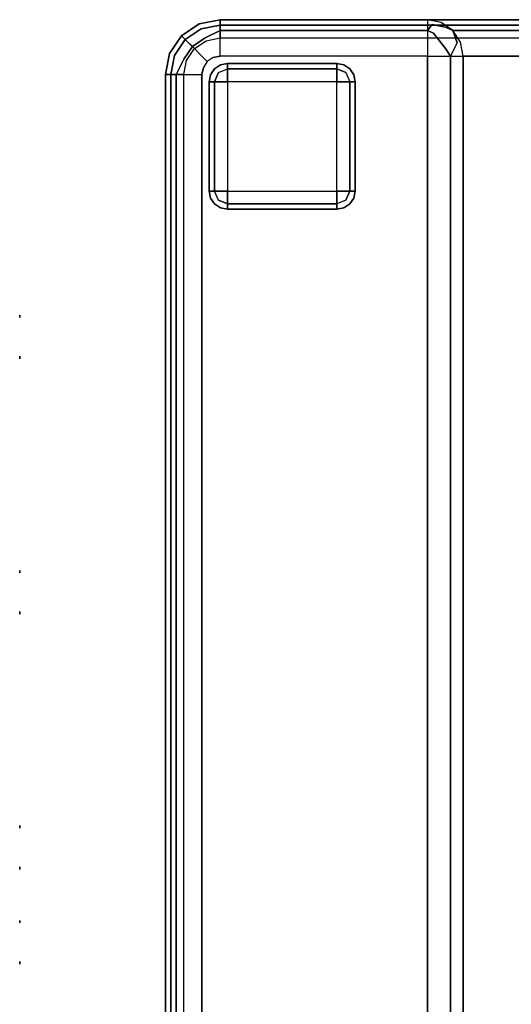
# Model space of a CAD drawing. Extents: x 0 to 277, y -6 to 218.
# Drawn here: x 30 to 36, y 69 to 82 of the extents above; entities that cross this region are included whole.
import ezdxf

# ---------------------------------------------------------------- set-up
doc = ezdxf.new("R2010")
doc.units = 0
doc.header["$LTSCALE"] = 30
doc.header["$MEASUREMENT"] = 0
for name, color, linetype in [('1', 4, 'CONTINUOUS'), ('AFUCH-3-BKFB', 5, 'CONTINUOUS'), ('AFUCH-3-FTWD', 15, 'CONTINUOUS'), ('AFUPN-3-RVBK', 19, 'CONTINUOUS')]:
    doc.layers.add(name, color=color, linetype=linetype)

# ---------------------------------------------------------------- blocks, each defined once
blk = doc.blocks.new('UH3048M0')
at = {"layer": 'AFUPN-3-RVBK', "extrusion": (0, -1, 2.22045e-16)}
for p, q in [((14.65, 0, 3.181), (14.65, 0, 3.238)), ((15.35, 0, 3.181), (15.35, 0, 3.238)), ((22.95, 0, 3.181), (22.95, 0, 3.238))]:
    blk.add_line(p, q, dxfattribs=at)
for centre, start, end in [((14.085, 4.302, 0), 90, 180), ((14.085, 2.322, 0), 180, 270), ((14.615, 4.302, 0), 0, 90), ((14.615, 2.322, 0), 270, 0), ((15.385, 4.302, 0), 90, 180), ((15.385, 2.322, 0), 180, 270), ((15.915, 4.302, 0), 0, 90), ((15.915, 2.322, 0), 270, 0), ((18.885, 4.302, 0), 90, 180), ((18.885, 2.322, 0), 180, 270), ((19.415, 4.302, 0), 0, 90), ((19.415, 2.322, 0), 270, 0), ((22.385, 4.302, 0), 90, 180), ((22.385, 2.322, 0), 180, 270), ((22.915, 4.302, 0), 0, 90), ((22.915, 2.322, 0), 270, 0)]:
    blk.add_arc(centre, 0.035, start, end, dxfattribs=at)
blk = doc.blocks.new('KMPCRNRFW')
at = {"layer": 'AFUCH-3-BKFB'}
for points, invisible_edges in [([(25.5, -25.25, 32), (22.405, -25.5, 32), (22.405, -4.573, 32), (25.5, -0.75, 32)], 5), ([(25.691, -25.25, 31.962), (25.5, -25.25, 32), (25.5, -0.75, 32), (25.691, -0.75, 31.962)], 8), ([(25.854, -25.25, 31.854), (25.691, -25.25, 31.962), (25.691, -0.75, 31.962), (25.854, -0.75, 31.854)], 2), ([(25.75, -25.25, 2), (25.846, -25.25, 2.019), (25.846, -0.75, 2.019), (25.75, -0.75, 2)], 2), ([(25.846, -25.25, 2.019), (25.927, -25.25, 2.073), (25.927, -0.75, 2.073), (25.846, -0.75, 2.019)], 8), ([(25.962, -25.25, 31.691), (25.854, -25.25, 31.854), (25.854, -0.75, 31.854), (25.962, -0.75, 31.691)], 8), ([(25.927, -25.25, 2.073), (25.981, -25.25, 2.154), (25.981, -0.75, 2.154), (25.927, -0.75, 2.073)], 2), ([(26, -25.25, 31.5), (25.962, -25.25, 31.691), (25.962, -0.75, 31.691), (26, -0.75, 31.5)], 2), ([(25.981, -25.25, 2.154), (26, -25.25, 2.25), (26, -0.75, 2.25), (25.981, -0.75, 2.154)], 8), ([(21.979, -25.5, 31.761), (21.916, -25.5, 31.604), (21.916, -4.573, 31.604), (21.979, -4.573, 31.761)], 8), ([(22.09, -25.5, 31.889), (21.979, -25.5, 31.761), (21.979, -4.573, 31.761), (22.09, -4.573, 31.889)], 2), ([(22.238, -25.5, 31.971), (22.09, -25.5, 31.889), (22.09, -4.573, 31.889), (22.238, -4.573, 31.971)], 8), ([(22.405, -25.5, 32), (22.238, -25.5, 31.971), (22.238, -4.573, 31.971), (22.405, -4.573, 32)], 2), ([(22.405, -25.5, 32), (25.427, -25.427, 32), (25.481, -25.346, 32), (25.5, -25.25, 32)], 9), ([(25.51, -25.51, 31.986), (25.427, -25.427, 32), (25.481, -25.346, 32), (25.59, -25.391, 31.986)], 12), ([(25.5, -25.25, 32), (25.5, -25.25, 32), (25.481, -25.346, 32), (25.59, -25.391, 31.986)], 12), ([(25.59, -25.391, 31.986), (25.59, -25.391, 31.986), (25.691, -25.25, 31.962), (25.5, -25.25, 32)], 11), ([(25.749, -25.457, 31.907), (25.749, -25.457, 31.907), (25.691, -25.25, 31.962), (25.59, -25.391, 31.986)], 14), ([(25.749, -25.457, 31.907), (25.749, -25.457, 31.907), (25.854, -25.25, 31.854), (25.691, -25.25, 31.962)], 8), ([(25.712, -25.441, 2), (25.8, -25.478, 2.019), (25.846, -25.25, 2.019), (25.75, -25.25, 2)], 3), ([(25.87, -25.507, 31.77), (25.87, -25.507, 31.77), (25.854, -25.25, 31.854), (25.749, -25.457, 31.907)], 11), ([(25.8, -25.478, 2.019), (25.875, -25.509, 2.073), (25.927, -25.25, 2.073), (25.846, -25.25, 2.019)], 9), ([(25.87, -25.507, 31.77), (25.87, -25.507, 31.77), (25.962, -25.25, 31.691), (25.854, -25.25, 31.854)], 11), ([(25.935, -25.534, 31.595), (25.935, -25.534, 31.595), (25.962, -25.25, 31.691), (25.87, -25.507, 31.77)], 15), ([(25.875, -25.509, 2.073), (25.925, -25.53, 2.154), (25.981, -25.25, 2.154), (25.927, -25.25, 2.073)], 3), ([(25.925, -25.53, 2.154), (25.943, -25.537, 2.25), (26, -25.25, 2.25), (25.981, -25.25, 2.154)], 9), ([(25.935, -25.534, 31.595), (25.935, -25.534, 31.595), (26, -25.25, 31.5), (25.962, -25.25, 31.691)], 11), ([(25.943, -25.537, 31.5), (25.943, -25.537, 31.5), (26, -25.25, 31.5), (25.935, -25.534, 31.595)], 12), ([(25.943, -25.537, 2.25), (25.943, -25.537, 31.5), (26, -25.25, 31.5), (26, -25.25, 2.25)], 1), ([(21.953, -25.691, 31.596), (19.048, -25.691, 17.93), (19.011, -25.5, 17.938), (21.916, -25.5, 31.604)], 1), ([(21.916, -25.5, 31.604), (21.916, -25.5, 31.604), (21.998, -25.685, 31.724), (21.979, -25.5, 31.761)], 7), ([(21.953, -25.691, 31.596), (21.953, -25.691, 31.596), (21.998, -25.685, 31.724), (21.916, -25.5, 31.604)], 7), ([(21.998, -25.685, 31.724), (21.998, -25.685, 31.724), (22.09, -25.5, 31.889), (21.979, -25.5, 31.761)], 9), ([(21.998, -25.685, 31.724), (21.998, -25.685, 31.724), (22.14, -25.771, 31.827), (22.09, -25.5, 31.889)], 7), ([(22.09, -25.5, 31.889), (22.09, -25.5, 31.889), (22.16, -25.603, 31.924), (22.238, -25.5, 31.971)], 5), ([(22.14, -25.771, 31.827), (22.14, -25.771, 31.827), (22.16, -25.603, 31.924), (22.09, -25.5, 31.889)], 11), ([(22.238, -25.5, 31.971), (22.238, -25.5, 31.971), (22.16, -25.603, 31.924), (22.341, -25.659, 31.97)], 15), ([(22.341, -25.659, 31.97), (22.341, -25.659, 31.97), (22.405, -25.5, 32), (22.238, -25.5, 31.971)], 11), ([(22.405, -25.691, 31.962), (22.405, -25.691, 31.962), (22.405, -25.5, 32), (22.341, -25.659, 31.97)], 13), ([(22.405, -25.5, 32), (25.25, -25.5, 32), (25.346, -25.481, 32), (25.427, -25.427, 32)], 8), ([(22.405, -25.691, 31.962), (22.405, -25.5, 32), (25.25, -25.5, 32), (25.25, -25.691, 31.962)], 8), ([(25.346, -25.481, 32), (25.346, -25.481, 32), (25.25, -25.5, 32), (25.391, -25.59, 31.986)], 12), ([(25.25, -25.5, 32), (25.25, -25.5, 32), (25.25, -25.691, 31.962), (25.391, -25.59, 31.986)], 12), ([(25.391, -25.59, 31.986), (25.346, -25.481, 32), (25.427, -25.427, 32), (25.51, -25.51, 31.986)], 9), ([(25.457, -25.749, 31.907), (25.391, -25.59, 31.986), (25.51, -25.51, 31.986), (25.632, -25.632, 31.907)], 3), ([(25.632, -25.632, 31.907), (25.51, -25.51, 31.986), (25.59, -25.391, 31.986), (25.749, -25.457, 31.907)], 6), ([(25.604, -25.604, 2), (25.671, -25.671, 2.019), (25.8, -25.478, 2.019), (25.712, -25.441, 2)], 6), ([(25.724, -25.724, 31.77), (25.632, -25.632, 31.907), (25.749, -25.457, 31.907), (25.87, -25.507, 31.77)], 12), ([(25.671, -25.671, 2.019), (25.729, -25.729, 2.073), (25.875, -25.509, 2.073), (25.8, -25.478, 2.019)], 12), ([(25.774, -25.774, 31.595), (25.724, -25.724, 31.77), (25.87, -25.507, 31.77), (25.935, -25.534, 31.595)], 14), ([(25.729, -25.729, 2.073), (25.767, -25.767, 2.154), (25.925, -25.53, 2.154), (25.875, -25.509, 2.073)], 6), ([(22.16, -25.603, 31.924), (22.16, -25.603, 31.924), (22.14, -25.771, 31.827), (22.323, -25.815, 31.88)], 7), ([(22.341, -25.659, 31.97), (22.341, -25.659, 31.97), (22.16, -25.603, 31.924), (22.323, -25.815, 31.88)], 11), ([(25.391, -25.59, 31.986), (25.391, -25.59, 31.986), (25.25, -25.691, 31.962), (25.457, -25.749, 31.907)], 15), ([(25.441, -25.712, 2), (25.478, -25.8, 2.019), (25.671, -25.671, 2.019), (25.604, -25.604, 2)], 3), ([(25.507, -25.87, 31.77), (25.457, -25.749, 31.907), (25.632, -25.632, 31.907), (25.724, -25.724, 31.77)], 9), ([(25.767, -25.767, 2.154), (25.78, -25.78, 2.25), (25.943, -25.537, 2.25), (25.925, -25.53, 2.154)], 12), ([(25.78, -25.78, 31.5), (25.774, -25.774, 31.595), (25.935, -25.534, 31.595), (25.943, -25.537, 31.5)], 6), ([(25.78, -25.78, 2.25), (25.78, -25.78, 31.5), (25.943, -25.537, 31.5), (25.943, -25.537, 2.25)], 4), ([(22.059, -25.854, 31.574), (19.154, -25.854, 17.907), (19.048, -25.691, 17.93), (21.953, -25.691, 31.596)], 4), ([(19.5, -25.75, 2), (19.5, -25.846, 2.019), (25.25, -25.846, 2.019), (25.25, -25.75, 2)], 2), ([(22.059, -25.854, 31.574), (22.059, -25.854, 31.574), (21.998, -25.685, 31.724), (21.953, -25.691, 31.596)], 5), ([(22.059, -25.854, 31.574), (22.059, -25.854, 31.574), (22.16, -25.897, 31.68), (21.998, -25.685, 31.724)], 5), ([(22.16, -25.897, 31.68), (22.16, -25.897, 31.68), (22.14, -25.771, 31.827), (21.998, -25.685, 31.724)], 15), ([(22.14, -25.771, 31.827), (22.14, -25.771, 31.827), (22.16, -25.897, 31.68), (22.323, -25.815, 31.88)], 15), ([(22.323, -25.815, 31.88), (22.323, -25.815, 31.88), (22.405, -25.691, 31.962), (22.341, -25.659, 31.97)], 15), ([(22.405, -25.854, 31.854), (22.405, -25.854, 31.854), (22.405, -25.691, 31.962), (22.323, -25.815, 31.88)], 5), ([(22.405, -25.854, 31.854), (22.405, -25.691, 31.962), (25.25, -25.691, 31.962), (25.25, -25.854, 31.854)], 2), ([(25.25, -25.691, 31.962), (25.25, -25.691, 31.962), (25.25, -25.854, 31.854), (25.457, -25.749, 31.907)], 8), ([(25.25, -25.75, 2), (25.25, -25.846, 2.019), (25.478, -25.8, 2.019), (25.441, -25.712, 2)], 6), ([(25.457, -25.749, 31.907), (25.457, -25.749, 31.907), (25.25, -25.854, 31.854), (25.507, -25.87, 31.77)], 12), ([(25.478, -25.8, 2.019), (25.509, -25.875, 2.073), (25.729, -25.729, 2.073), (25.671, -25.671, 2.019)], 9), ([(25.534, -25.935, 31.595), (25.507, -25.87, 31.77), (25.724, -25.724, 31.77), (25.774, -25.774, 31.595)], 11), ([(25.509, -25.875, 2.073), (25.53, -25.925, 2.154), (25.767, -25.767, 2.154), (25.729, -25.729, 2.073)], 3), ([(25.53, -25.925, 2.154), (25.537, -25.943, 2.25), (25.78, -25.78, 2.25), (25.767, -25.767, 2.154)], 9), ([(25.537, -25.943, 31.5), (25.534, -25.935, 31.595), (25.774, -25.774, 31.595), (25.78, -25.78, 31.5)], 3), ([(25.537, -25.943, 2.25), (25.537, -25.943, 31.5), (25.78, -25.78, 31.5), (25.78, -25.78, 2.25)], 1), ([(22.218, -25.962, 31.54), (19.313, -25.962, 17.873), (19.154, -25.854, 17.907), (22.059, -25.854, 31.574)], 1), ([(19.5, -25.846, 2.019), (19.5, -25.927, 2.073), (25.25, -25.927, 2.073), (25.25, -25.846, 2.019)], 8), ([(22.218, -25.962, 31.54), (22.218, -25.962, 31.54), (22.16, -25.897, 31.68), (22.059, -25.854, 31.574)], 3), ([(22.323, -25.815, 31.88), (22.323, -25.815, 31.88), (22.16, -25.897, 31.68), (22.341, -25.932, 31.744)], 11), ([(22.16, -25.897, 31.68), (22.16, -25.897, 31.68), (22.218, -25.962, 31.54), (22.341, -25.932, 31.744)], 7), ([(22.341, -25.932, 31.744), (22.341, -25.932, 31.744), (22.405, -25.854, 31.854), (22.323, -25.815, 31.88)], 9), ([(22.405, -25.962, 31.691), (22.405, -25.962, 31.691), (22.405, -25.854, 31.854), (22.341, -25.932, 31.744)], 9), ([(22.405, -25.962, 31.691), (22.405, -25.854, 31.854), (25.25, -25.854, 31.854), (25.25, -25.962, 31.691)], 8), ([(25.25, -25.846, 2.019), (25.25, -25.927, 2.073), (25.509, -25.875, 2.073), (25.478, -25.8, 2.019)], 12), ([(25.25, -25.854, 31.854), (25.25, -25.854, 31.854), (25.25, -25.962, 31.691), (25.507, -25.87, 31.77)], 12), ([(25.507, -25.87, 31.77), (25.507, -25.87, 31.77), (25.25, -25.962, 31.691), (25.534, -25.935, 31.595)], 15), ([(25.25, -25.927, 2.073), (25.25, -25.981, 2.154), (25.53, -25.925, 2.154), (25.509, -25.875, 2.073)], 6), ([(22.405, -26, 31.5), (19.5, -26, 17.834), (19.313, -25.962, 17.873), (22.218, -25.962, 31.54)], 4), ([(19.5, -25.927, 2.073), (19.5, -25.981, 2.154), (25.25, -25.981, 2.154), (25.25, -25.927, 2.073)], 2), ([(19.5, -25.981, 2.154), (19.5, -26, 2.25), (25.25, -26, 2.25), (25.25, -25.981, 2.154)], 8), ([(19.5, -26, 2.25), (22.405, -26, 31.5), (25.25, -26, 31.5), (25.25, -26, 2.25)], 1), ([(19.5, -26, 17.834), (19.5, -26, 17.834), (22.405, -26, 31.5), (19.5, -26, 2.25)], 4), ([(22.341, -25.932, 31.744), (22.341, -25.932, 31.744), (22.218, -25.962, 31.54), (22.405, -25.962, 31.691)], 15), ([(22.405, -26, 31.5), (22.405, -26, 31.5), (22.405, -25.962, 31.691), (22.218, -25.962, 31.54)], 5), ([(22.405, -26, 31.5), (22.405, -25.962, 31.691), (25.25, -25.962, 31.691), (25.25, -26, 31.5)], 2), ([(25.25, -25.981, 2.154), (25.25, -26, 2.25), (25.537, -25.943, 2.25), (25.53, -25.925, 2.154)], 12), ([(25.534, -25.935, 31.595), (25.534, -25.935, 31.595), (25.25, -26, 31.5), (25.537, -25.943, 31.5)], 11), ([(25.25, -25.962, 31.691), (25.25, -25.962, 31.691), (25.25, -26, 31.5), (25.534, -25.935, 31.595)], 12), ([(25.25, -26, 2.25), (25.25, -26, 31.5), (25.537, -25.943, 31.5), (25.537, -25.943, 2.25)], 4)]:
    blk.add_3dface(points, dxfattribs=dict(at, invisible_edges=invisible_edges))
for points in [[(26, -25.25, 2.25), (26, -25.25, 31.5), (26, -0.75, 31.5), (26, -0.75, 2.25)], [(21.916, -25.5, 31.604), (19.011, -25.5, 17.938), (19.011, -7.5, 17.938), (21.916, -4.573, 31.604)]]:
    blk.add_3dface(points, dxfattribs=at)
at = {"layer": 'AFUCH-3-FTWD'}
for points, invisible_edges in [([(23.473, -23.473, 2), (23.473, -23.473, 0.25), (23.419, -23.554, 0.25), (23.419, -23.554, 2)], 4), ([(23.419, -23.554, 0.25), (23.473, -23.473, 0.25), (23.45, -23.535, 0.154)], 14), ([(23.45, -23.535, 0.154), (23.535, -23.45, 0.154), (23.525, -23.525, 0.073)], 15), ([(23.45, -23.535, 0.154), (23.535, -23.45, 0.154), (23.473, -23.473, 0.25)], 15), ([(23.554, -23.419, 2), (23.554, -23.419, 0.25), (23.473, -23.473, 0.25), (23.473, -23.473, 2)], 1), ([(23.473, -23.473, 0.25), (23.554, -23.419, 0.25), (23.535, -23.45, 0.154)], 14), ([(23.535, -23.45, 0.154), (23.525, -23.525, 0.073), (23.65, -23.473, 0.073)], 13), ([(23.525, -23.525, 0.073), (23.65, -23.473, 0.073), (23.65, -23.554, 0.019)], 12), ([(23.535, -23.45, 0.154), (23.65, -23.419, 0.154), (23.65, -23.473, 0.073)], 13), ([(23.554, -23.419, 0.25), (23.535, -23.45, 0.154), (23.65, -23.419, 0.154)], 15), ([(23.65, -23.4, 2), (23.65, -23.4, 0.25), (23.554, -23.419, 0.25), (23.554, -23.419, 2)], 4), ([(23.65, -23.4, 0.25), (23.554, -23.419, 0.25), (23.65, -23.419, 0.154)], 6), ([(25.15, -23.4, 0.25), (25.15, -23.419, 0.154), (23.65, -23.419, 0.154), (23.65, -23.4, 0.25)], 2), ([(25.15, -23.419, 0.154), (25.15, -23.473, 0.073), (23.65, -23.473, 0.073), (23.65, -23.419, 0.154)], 8), ([(25.15, -23.473, 0.073), (25.15, -23.554, 0.019), (23.65, -23.554, 0.019), (23.65, -23.473, 0.073)], 2), ([(25.246, -23.419, 2), (25.246, -23.419, 0.25), (25.15, -23.4, 0.25), (25.15, -23.4, 2)], 1), ([(25.15, -23.4, 0.25), (25.246, -23.419, 0.25), (25.15, -23.419, 0.154)], 6), ([(25.15, -23.419, 0.154), (25.265, -23.45, 0.154), (25.15, -23.473, 0.073)], 7), ([(25.246, -23.419, 0.25), (25.265, -23.45, 0.154), (25.15, -23.419, 0.154)], 15), ([(25.265, -23.45, 0.154), (25.275, -23.525, 0.073), (25.15, -23.473, 0.073)], 13), ([(25.15, -23.473, 0.073), (25.275, -23.525, 0.073), (25.15, -23.554, 0.019)], 6), ([(25.327, -23.473, 2), (25.327, -23.473, 0.25), (25.246, -23.419, 0.25), (25.246, -23.419, 2)], 4), ([(25.246, -23.419, 0.25), (25.327, -23.473, 0.25), (25.265, -23.45, 0.154)], 14), ([(25.265, -23.45, 0.154), (25.35, -23.535, 0.154), (25.275, -23.525, 0.073)], 15), ([(25.265, -23.45, 0.154), (25.35, -23.535, 0.154), (25.327, -23.473, 0.25)], 15), ([(25.381, -23.554, 2), (25.381, -23.554, 0.25), (25.327, -23.473, 0.25), (25.327, -23.473, 2)], 1), ([(25.327, -23.473, 0.25), (25.381, -23.554, 0.25), (25.35, -23.535, 0.154)], 14), ([(23.419, -23.554, 2), (23.419, -23.554, 0.25), (23.4, -23.65, 0.25), (23.4, -23.65, 2)], 1), ([(23.4, -23.65, 0.25), (23.419, -23.554, 0.25), (23.419, -23.65, 0.154)], 6), ([(23.419, -23.65, 0.154), (23.45, -23.535, 0.154), (23.473, -23.65, 0.073)], 7), ([(23.419, -23.554, 0.25), (23.45, -23.535, 0.154), (23.419, -23.65, 0.154)], 15), ([(23.45, -23.535, 0.154), (23.525, -23.525, 0.073), (23.473, -23.65, 0.073)], 13), ([(23.473, -23.65, 0.073), (23.525, -23.525, 0.073), (23.554, -23.65, 0.019)], 6), ([(23.554, -23.65, 0.019), (23.65, -23.554, 0.019), (23.525, -23.525, 0.073)], 15), ([(23.554, -23.65, 0.019), (23.65, -23.554, 0.019), (23.65, -23.65)], 5), ([(25.15, -23.554, 0.019), (25.15, -23.65), (23.65, -23.65), (23.65, -23.554, 0.019)], 8), ([(25.15, -23.554, 0.019), (25.246, -23.65, 0.019), (25.275, -23.525, 0.073)], 15), ([(25.15, -23.554, 0.019), (25.246, -23.65, 0.019), (25.15, -23.65)], 5), ([(25.275, -23.525, 0.073), (25.327, -23.65, 0.073), (25.246, -23.65, 0.019)], 12), ([(25.35, -23.535, 0.154), (25.275, -23.525, 0.073), (25.327, -23.65, 0.073)], 13), ([(25.35, -23.535, 0.154), (25.381, -23.65, 0.154), (25.327, -23.65, 0.073)], 13), ([(25.381, -23.554, 0.25), (25.35, -23.535, 0.154), (25.381, -23.65, 0.154)], 15), ([(25.4, -23.65, 2), (25.4, -23.65, 0.25), (25.381, -23.554, 0.25), (25.381, -23.554, 2)], 4), ([(25.4, -23.65, 0.25), (25.381, -23.554, 0.25), (25.381, -23.65, 0.154)], 6), ([(23.4, -23.65, 0.25), (23.419, -23.65, 0.154), (23.419, -25.15, 0.154), (23.4, -25.15, 0.25)], 2), ([(23.419, -23.65, 0.154), (23.473, -23.65, 0.073), (23.473, -25.15, 0.073), (23.419, -25.15, 0.154)], 8), ([(23.473, -23.65, 0.073), (23.554, -23.65, 0.019), (23.554, -25.15, 0.019), (23.473, -25.15, 0.073)], 2), ([(23.554, -23.65, 0.019), (23.65, -23.65), (23.65, -25.15), (23.554, -25.15, 0.019)], 8), ([(25.246, -25.15, 0.019), (25.15, -25.15), (25.15, -23.65), (25.246, -23.65, 0.019)], 8), ([(25.327, -25.15, 0.073), (25.246, -25.15, 0.019), (25.246, -23.65, 0.019), (25.327, -23.65, 0.073)], 2), ([(25.381, -25.15, 0.154), (25.327, -25.15, 0.073), (25.327, -23.65, 0.073), (25.381, -23.65, 0.154)], 8), ([(25.4, -25.15, 0.25), (25.381, -25.15, 0.154), (25.381, -23.65, 0.154), (25.4, -23.65, 0.25)], 2), ([(23.4, -25.15, 2), (23.4, -25.15, 0.25), (23.419, -25.246, 0.25), (23.419, -25.246, 2)], 4), ([(23.4, -25.15, 0.25), (23.419, -25.246, 0.25), (23.419, -25.15, 0.154)], 6), ([(23.45, -25.265, 0.154), (23.419, -25.15, 0.154), (23.473, -25.15, 0.073)], 13), ([(23.419, -25.246, 0.25), (23.45, -25.265, 0.154), (23.419, -25.15, 0.154)], 15), ([(23.45, -25.265, 0.154), (23.525, -25.275, 0.073), (23.473, -25.15, 0.073)], 13), ([(23.525, -25.275, 0.073), (23.473, -25.15, 0.073), (23.554, -25.15, 0.019)], 12), ([(23.65, -25.246, 0.019), (23.554, -25.15, 0.019), (23.525, -25.275, 0.073)], 15), ([(23.65, -25.246, 0.019), (23.554, -25.15, 0.019), (23.65, -25.15)], 5), ([(23.65, -25.246, 0.019), (23.65, -25.15), (25.15, -25.15), (25.15, -25.246, 0.019)], 8), ([(25.246, -25.15, 0.019), (25.15, -25.246, 0.019), (25.15, -25.15)], 5), ([(25.246, -25.15, 0.019), (25.15, -25.246, 0.019), (25.275, -25.275, 0.073)], 15), ([(25.327, -25.15, 0.073), (25.275, -25.275, 0.073), (25.246, -25.15, 0.019)], 6), ([(25.35, -25.265, 0.154), (25.275, -25.275, 0.073), (25.327, -25.15, 0.073)], 13), ([(25.381, -25.15, 0.154), (25.35, -25.265, 0.154), (25.327, -25.15, 0.073)], 7), ([(25.381, -25.246, 0.25), (25.35, -25.265, 0.154), (25.381, -25.15, 0.154)], 15), ([(25.381, -25.246, 2), (25.381, -25.246, 0.25), (25.4, -25.15, 0.25), (25.4, -25.15, 2)], 1), ([(25.4, -25.15, 0.25), (25.381, -25.246, 0.25), (25.381, -25.15, 0.154)], 6), ([(23.419, -25.246, 2), (23.419, -25.246, 0.25), (23.473, -25.327, 0.25), (23.473, -25.327, 2)], 1), ([(23.473, -25.327, 0.25), (23.419, -25.246, 0.25), (23.45, -25.265, 0.154)], 14), ([(23.535, -25.35, 0.154), (23.45, -25.265, 0.154), (23.525, -25.275, 0.073)], 15), ([(23.535, -25.35, 0.154), (23.45, -25.265, 0.154), (23.473, -25.327, 0.25)], 15), ([(23.473, -25.327, 2), (23.473, -25.327, 0.25), (23.554, -25.381, 0.25), (23.554, -25.381, 2)], 4), ([(23.554, -25.381, 0.25), (23.473, -25.327, 0.25), (23.535, -25.35, 0.154)], 14), ([(23.65, -25.327, 0.073), (23.525, -25.275, 0.073), (23.65, -25.246, 0.019)], 6), ([(23.535, -25.35, 0.154), (23.525, -25.275, 0.073), (23.65, -25.327, 0.073)], 13), ([(23.65, -25.381, 0.154), (23.535, -25.35, 0.154), (23.65, -25.327, 0.073)], 7), ([(23.554, -25.381, 0.25), (23.535, -25.35, 0.154), (23.65, -25.381, 0.154)], 15), ([(23.65, -25.327, 0.073), (23.65, -25.246, 0.019), (25.15, -25.246, 0.019), (25.15, -25.327, 0.073)], 2), ([(23.65, -25.381, 0.154), (23.65, -25.327, 0.073), (25.15, -25.327, 0.073), (25.15, -25.381, 0.154)], 8), ([(25.275, -25.275, 0.073), (25.15, -25.327, 0.073), (25.15, -25.246, 0.019)], 12), ([(25.265, -25.35, 0.154), (25.275, -25.275, 0.073), (25.15, -25.327, 0.073)], 13), ([(25.265, -25.35, 0.154), (25.15, -25.381, 0.154), (25.15, -25.327, 0.073)], 13), ([(25.246, -25.381, 0.25), (25.265, -25.35, 0.154), (25.15, -25.381, 0.154)], 15), ([(25.246, -25.381, 2), (25.246, -25.381, 0.25), (25.327, -25.327, 0.25), (25.327, -25.327, 2)], 1), ([(25.327, -25.327, 0.25), (25.246, -25.381, 0.25), (25.265, -25.35, 0.154)], 14), ([(25.35, -25.265, 0.154), (25.265, -25.35, 0.154), (25.275, -25.275, 0.073)], 15), ([(25.35, -25.265, 0.154), (25.265, -25.35, 0.154), (25.327, -25.327, 0.25)], 15), ([(25.327, -25.327, 2), (25.327, -25.327, 0.25), (25.381, -25.246, 0.25), (25.381, -25.246, 2)], 4), ([(25.381, -25.246, 0.25), (25.327, -25.327, 0.25), (25.35, -25.265, 0.154)], 14), ([(23.554, -25.381, 2), (23.554, -25.381, 0.25), (23.65, -25.4, 0.25), (23.65, -25.4, 2)], 1), ([(23.65, -25.4, 0.25), (23.554, -25.381, 0.25), (23.65, -25.381, 0.154)], 6), ([(23.65, -25.4, 0.25), (23.65, -25.381, 0.154), (25.15, -25.381, 0.154), (25.15, -25.4, 0.25)], 2), ([(25.15, -25.4, 2), (25.15, -25.4, 0.25), (25.246, -25.381, 0.25), (25.246, -25.381, 2)], 4), ([(25.15, -25.4, 0.25), (25.246, -25.381, 0.25), (25.15, -25.381, 0.154)], 6)]:
    blk.add_3dface(points, dxfattribs=dict(at, invisible_edges=invisible_edges))
for points in [[(25.15, -23.4, 2), (25.15, -23.4, 0.25), (23.65, -23.4, 0.25), (23.65, -23.4, 2)], [(23.4, -23.65, 2), (23.4, -23.65, 0.25), (23.4, -25.15, 0.25), (23.4, -25.15, 2)], [(23.65, -23.65), (23.65, -25.15), (25.15, -25.15), (25.15, -23.65)], [(25.4, -25.15, 2), (25.4, -25.15, 0.25), (25.4, -23.65, 0.25), (25.4, -23.65, 2)], [(23.65, -25.4, 2), (23.65, -25.4, 0.25), (25.15, -25.4, 0.25), (25.15, -25.4, 2)]]:
    blk.add_3dface(points, dxfattribs=at)

msp = doc.modelspace()

# ---------------------------------------------------------------- block references
at = {"layer": '1'}
for name, p, rotation in [('UH3048M0', (29.5, 55), 90), ('KMPCRNRFW', (57.5, 56), 180)]:
    msp.add_blockref(name, p, dxfattribs=dict(at, rotation=rotation))

doc.saveas('drawing.dxf')
